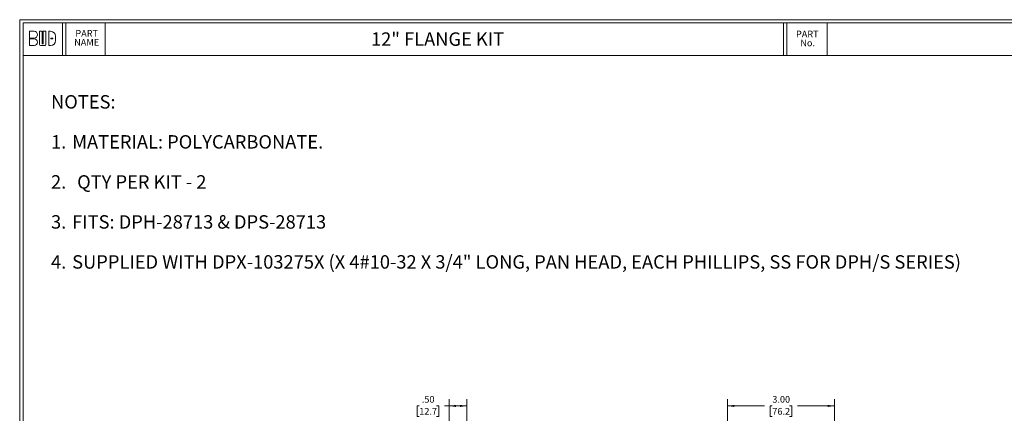
# Model space of a CAD drawing. Units: inches. Extents: x 0.3 to 29.7, y 0.3 to 21.7.
# Drawn here: x 0.3 to 18.6, y 14.4 to 21.7 of the extents above; entities that cross this region are included whole.
import ezdxf

# ---------------------------------------------------------------- set-up
doc = ezdxf.new("R2010")
doc.units = ezdxf.units.IN
doc.header["$MEASUREMENT"] = 0
doc.styles.add('SLDTEXTSTYLE0', font='TXT', dxfattribs={"width": 0.75})
doc.styles.add('SLDTEXTSTYLE1', font='TXT', dxfattribs={"width": 0.683333})
doc.dimstyles.new('SLDDIMSTYLE0', dxfattribs={"dimtxt": 0.125, "dimasz": 0.13, "dimexe": 0, "dimexo": 0.0625, "dimgap": 0.03125, "dimtad": 0, "dimtih": 1, "dimtoh": 1, "dimlfac": 1.5, "dimrnd": 1e-09, "dimzin": 4, "dimdsep": 46, "dimtxsty": 'SLDTEXTSTYLE0', "dimsah": 1, "dimcen": 0.09, "dimadec": 0, "dimazin": 1, "dimtfac": 1, "dimtofl": 0, "dimtmove": 0, "dimatfit": 3, "dimfxl": 1, "dimfrac": 2, "dimtolj": 1, "dimtzin": 12, "dimarcsym": 0})

# ---------------------------------------------------------------- blocks, each defined once
blk = doc.blocks.new('SW_NOTE_0')
at = {"color": 0, "linetype": 'Continuous', "lineweight": 0, "char_height": 0.25, "attachment_point": 1}
for s, insert, style in [('NOTES:', (0, 0.322), 'SLDTEXTSTYLE0'), ('1.', (0, -0.423), 'SLDTEXTSTYLE0'), ('MATERIAL: POLYCARBONATE.', (0.394, -0.423), 'SLDTEXTSTYLE0'), ('2.', (0, -1.169), 'SLDTEXTSTYLE0'), ('QTY PER KIT - 2', (0.487, -1.169), 'SLDTEXTSTYLE1'), ('3.', (0, -1.914), 'SLDTEXTSTYLE0'), ('FITS: DPH-28713 & DPS-28713', (0.394, -1.914), 'SLDTEXTSTYLE0'), ('4.', (0, -2.659), 'SLDTEXTSTYLE0'), ('SUPPLIED WITH DPX-103275X (X 4#10-32 X 3/4" LONG, PAN HEAD, EACH PHILLIPS, SS FOR DPH/S SERIES)', (0.394, -2.659), 'SLDTEXTSTYLE0')]:
    blk.add_mtext(s, dxfattribs=dict(at, insert=insert, style=style))
blk = doc.blocks.new('SW_NOTE_0_2')
at = {"color": 0, "linetype": 'Continuous', "lineweight": 0, "char_height": 0.125, "attachment_point": 2, "style": 'SLDTEXTSTYLE0'}
for s, insert in [('PART', (0.189, 0.161)), ('NAME', (0.188, -0.003))]:
    blk.add_mtext(s, dxfattribs=dict(at, insert=insert))
blk = doc.blocks.new('SW_NOTE_0_3')
at = {"color": 0, "linetype": 'Continuous', "lineweight": 0, "char_height": 0.125, "attachment_point": 2, "style": 'SLDTEXTSTYLE0'}
for s, insert in [('PART', (0.189, 0.161)), ('No.', (0.195, -0.003))]:
    blk.add_mtext(s, dxfattribs=dict(at, insert=insert))
blk = doc.blocks.new('_D')
at = {"color": 7, "linetype": 'Continuous', "lineweight": 0}
for p, q in [((13.438, 12.305), (13.438, 14.643)), ((13.438, 14.518), (14.128, 14.518)), ((14.276, 14.517), (14.238, 14.517)), ((14.238, 14.517), (14.238, 14.318)), ((14.599, 14.517), (14.637, 14.517)), ((14.637, 14.517), (14.637, 14.318)), ((15.438, 14.518), (14.747, 14.518)), ((15.438, 12.899), (15.438, 14.643)), ((14.238, 14.318), (14.276, 14.318)), ((14.637, 14.318), (14.599, 14.318))]:
    blk.add_line(p, q, dxfattribs=at)
at = {"color": 7, "linetype": 'Continuous', "lineweight": 18}
for points in [[(13.438, 14.518), (13.568, 14.498), (13.568, 14.538)], [(15.438, 14.518), (15.308, 14.538), (15.308, 14.498)]]:
    blk.add_solid(points, dxfattribs=at)
at = {"color": 7, "linetype": 'Continuous', "lineweight": 18, "char_height": 0.125, "attachment_point": 1, "style": 'SLDTEXTSTYLE0'}
for s, insert in [('3.00', (14.276, 14.703)), ('76.2', (14.276, 14.48))]:
    blk.add_mtext(s, dxfattribs=dict(at, insert=insert))
blk = doc.blocks.new('_D_5')
at = {"color": 7, "linetype": 'Continuous', "lineweight": 0}
for p, q in [((7.697, 14.517), (7.659, 14.517)), ((7.659, 14.517), (7.659, 14.318)), ((8.021, 14.517), (8.059, 14.517)), ((8.059, 14.517), (8.059, 14.318)), ((8.253, 14.518), (8.168, 14.518)), ((8.253, 13.132), (8.253, 14.643)), ((8.586, 14.518), (8.253, 14.518)), ((8.586, 13.055), (8.586, 14.643)), ((7.659, 14.318), (7.697, 14.318)), ((8.059, 14.318), (8.021, 14.318))]:
    blk.add_line(p, q, dxfattribs=at)
at = {"color": 7, "linetype": 'Continuous', "lineweight": 18}
for points in [[(8.253, 14.518), (8.383, 14.498), (8.383, 14.538)], [(8.586, 14.518), (8.456, 14.538), (8.456, 14.498)]]:
    blk.add_solid(points, dxfattribs=at)
at = {"color": 7, "linetype": 'Continuous', "lineweight": 18, "char_height": 0.125, "attachment_point": 1, "style": 'SLDTEXTSTYLE0'}
for s, insert in [('.50', (7.744, 14.703)), ('12.7', (7.697, 14.48))]:
    blk.add_mtext(s, dxfattribs=dict(at, insert=insert))

msp = doc.modelspace()

# ---------------------------------------------------------------- linework, layer by layer
at = {"color": 7, "linetype": 'Continuous', "lineweight": 18}
for p, q in [((0.2513, 21.7113), (29.7369, 21.7113)), ((0.2513, 21.7113), (0.2513, 0.2671)), ((0.3133, 21.6547), (29.6807, 21.6547)), ((0.3133, 21.6547), (0.3133, 0.3291)), ((1.0501, 21.6547), (1.0501, 21.0474)), ((1.1108, 21.6547), (1.1108, 21.0474)), ((1.8437, 21.6547), (1.8437, 21.0474)), ((14.4832, 21.0474), (14.4832, 21.6547)), ((14.5452, 21.0474), (14.5452, 21.6547)), ((15.2952, 21.0474), (15.2952, 21.6547)), ((0.4349, 21.2301), (0.4349, 21.4956)), ((0.4349, 21.4956), (0.5204, 21.4956)), ((0.6198, 21.2467), (0.6198, 21.4956)), ((0.6198, 21.4956), (0.6683, 21.4956)), ((0.6683, 21.2734), (0.6683, 21.4956)), ((0.6914, 21.2734), (0.6914, 21.4956)), ((0.6914, 21.4956), (0.74, 21.4956)), ((0.74, 21.2467), (0.74, 21.4956)), ((0.7943, 21.2301), (0.7943, 21.4956)), ((0.7943, 21.4956), (0.8273, 21.4956)), ((0.5204, 21.3695), (0.4476, 21.3695)), ((0.4476, 21.3695), (0.4476, 21.3628)), ((0.4476, 21.3562), (0.4476, 21.3628)), ((0.5204, 21.3562), (0.4476, 21.3562)), ((0.8301, 21.3562), (0.8301, 21.3695)), ((0.8714, 21.3695), (0.8301, 21.3695)), ((0.8714, 21.3562), (0.8301, 21.3562)), ((0.8714, 21.3562), (0.8714, 21.3695)), ((0.9202, 21.323), (0.9202, 21.4027)), ((0.4349, 21.2301), (0.5204, 21.2301)), ((0.6364, 21.2301), (0.7234, 21.2301)), ((0.7943, 21.2301), (0.8273, 21.2301)), ((0.3133, 21.0474), (29.6807, 21.0474))]:
    msp.add_line(p, q, dxfattribs=at)
for centre, radius, start, end in [((0.5204, 21.4325), 0.0631, 270, 90), ((0.8273, 21.4027), 0.0929, 0, 90), ((0.5204, 21.2931), 0.0631, 270, 90), ((0.8273, 21.323), 0.0929, 270, 0), ((0.6364, 21.2467), 0.0166, 180, 270), ((0.6816, 21.2734), 0.0133, 180, 262.55572), ((0.6781, 21.2734), 0.0133, 277.44428, 0), ((0.7234, 21.2467), 0.0166, 270, 0)]:
    msp.add_arc(centre, radius, start, end, dxfattribs=at)

# ---------------------------------------------------------------- block references
at = {"color": 7, "linetype": 'Continuous', "lineweight": 0}
for name, p in [('SW_NOTE_0_2', (1.311, 21.3576)), ('SW_NOTE_0_3', (14.7393, 21.3451)), ('SW_NOTE_0', (0.8349, 19.9841))]:
    msp.add_blockref(name, p, dxfattribs=at)

# ---------------------------------------------------------------- texts
at = {"color": 7, "linetype": 'Continuous', "lineweight": 0, "insert": (8.0376, 21.4751), "char_height": 0.25, "attachment_point": 2, "style": 'SLDTEXTSTYLE0'}
msp.add_mtext('12" FLANGE KIT', dxfattribs=at)

# ---------------------------------------------------------------- dimensions: what is measured, and where the dimension line sits
at = {"color": 7, "linetype": 'Continuous', "lineweight": 18}
for base, p1, p2, picture, middle in [((8.5862, 14.5178), (8.2529, 13.0824), (8.5862, 13.0048), '_D_5', (7.8591, 14.5178)), ((15.4376, 14.5178), (13.4376, 12.2551), (15.4376, 12.8491), '_D', (14.4376, 14.5178))]:
    dim = msp.add_linear_dim(base=base, p1=p1, p2=p2, dimstyle='SLDDIMSTYLE0', dxfattribs=at)
    dim.commit()
    dim.dimension.update_dxf_attribs({"geometry": picture, "text_midpoint": middle, "dimtype": 160})

doc.saveas('drawing.dxf')
